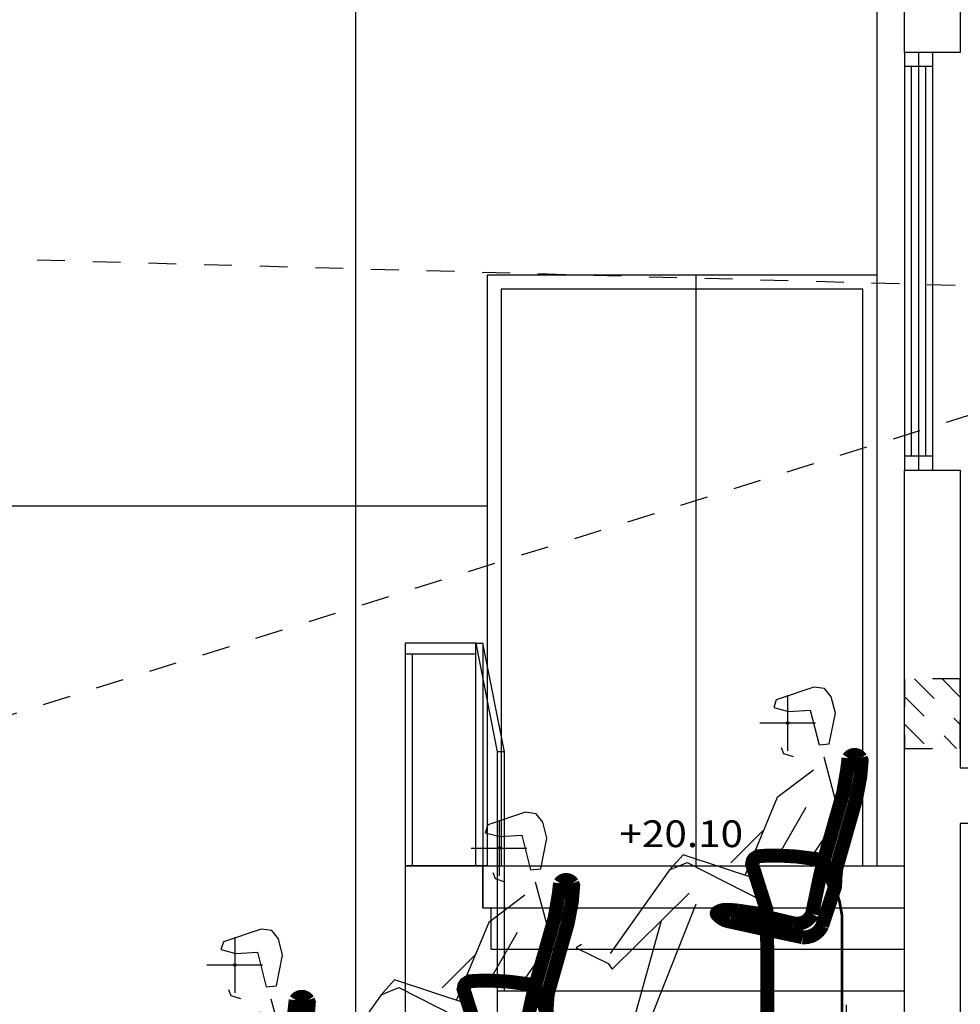
# Model space of a CAD drawing. Units: millimetres. Extents: x 95 to 311, y 45 to 182.
# Drawn here: x 182 to 185, y 60 to 63 of the extents above; entities that cross this region are included whole.
import ezdxf
from ezdxf.enums import TextEntityAlignment as Align

# ---------------------------------------------------------------- set-up
doc = ezdxf.new("R2010")
doc.units = ezdxf.units.MM
doc.header["$LTSCALE"] = 0.05
for name, pattern in [('$RECOVER_060428104234-1', [0]), ('HIDDEN', [0.375, 0.25, -0.125]), ('HIDDEN2', [0.1875, 0.125, -0.0625])]:
    doc.linetypes.add(name, pattern=pattern)
for name, color, linetype in [('10', 7, 'Continuous'), ('11', 7, 'Continuous'), ('18', 7, 'Continuous'), ('2', 7, 'Continuous'), ('27', 7, 'Continuous'), ('TEXTES', 7, 'Continuous')]:
    doc.layers.add(name, color=color, linetype=linetype)
doc.styles.add('CENTURY', font='GOTHIC.TTF')

# ---------------------------------------------------------------- blocks, each defined once
blk = doc.blocks.new('ARCBLOCK_3403_12')
at = {"color": 7, "linetype": 'Continuous'}
for p, q in [((0.2109, 1.2131, 0.1806), (0.2109, 1.0131, 0.1806)), ((0.2109, 1.2131, 0.1806), (0.2109, 1.0131, 0.1806)), ((0.3109, 1.1131, 0.1806), (0.1109, 1.1131, 0.1806)), ((0.3109, 1.1131, 0.1806), (0.1109, 1.1131, 0.1806)), ((0.2109, 1.1131, 0.2806), (0.2109, 1.1131, 0.0806)), ((0.2109, 1.1131, 0.2806), (0.2109, 1.1131, 0.0806))]:
    blk.add_line(p, q, dxfattribs=at)
at = {"color": 2, "linetype": 'Continuous'}
for p, q in [((0, 0.1), (0, -0.1)), ((0.1, 0), (-0.1, 0)), ((0, 0, 0.1), (0, 0, -0.1))]:
    blk.add_line(p, q, dxfattribs=at)
at = {"color": 7, "linetype": 'Continuous', "const_width": 0.01}
for points, elevation in [([(0.2171, 1.1131), (0.2047, 1.1131)], 0.1806), ([(0.0152, 0.0152), (0.0152, 0.4212), (0.0241, 0.4707), (0.0404, 0.5247)], 0.2414)]:
    blk.add_lwpolyline(points, dxfattribs=dict(at, elevation=elevation))
at = {"color": 7, "linetype": 'Continuous', "extrusion": (0, 0, -1), "const_width": 0.05, "elevation": -0.2414}
blk.add_lwpolyline([(-0.2869, 0.4238), (-0.3903, 0.4391), (-0.3903, 0.4391, 0.040111), (-0.4365, 0.4415), (-0.4365, 0.4415, 0.138627), (-0.4632, 0.4331), (-0.4632, 0.4331, 0.454474), (-0.4642, 0.4254), (-0.4642, 0.4254, 0.08745), (-0.4422, 0.4076), (-0.4422, 0.4076, 0.092625), (-0.4193, 0.4), (-0.2835, 0.3702), (-0.1569, 0.3434), (-0.1569, 0.3434, 0.317248), (-0.0866, 0.3847), (-0.0404, 0.5247), (-0.0385, 0.56), (-0.0358, 0.5902), (0.0359, 0.8426), (0.0506, 0.9212), (0.0555, 0.9783), (0.0524, 0.9864), (0.0524, 0.9864, 0.532873), (0.0079, 0.9866), (0.0034, 0.9466), (-0.0114, 0.8618), (-0.0564, 0.7043), (-0.0831, 0.6108), (-0.0952, 0.56), (-0.123, 0.4266), (-0.123, 0.4266, -0.343901), (-0.1893, 0.3931), (-0.3509, 0.4318)], format="xyb", dxfattribs=at)
blk.add_lwpolyline([(-0.0404, 0.5247), (-0.0574, 0.5677), (-0.0772, 0.6053), (-0.0904, 0.6177), (-0.1075, 0.6242), (-0.18, 0.6334), (-0.237, 0.6365), (-0.2921, 0.6361), (-0.317, 0.6343), (-0.3311, 0.6256), (-0.3361, 0.6179), (-0.3386, 0.6053), (-0.2874, 0.4443), (-0.2834, 0.2874), (-0.2832, 0.0152)], dxfattribs=at)
at = {"color": 7, "linetype": 'Continuous', "extrusion": (0, 0, -1), "const_width": 0.05, "elevation": 0.2214}
blk.add_lwpolyline([(-0.2984, 0), (0, 0), (-0.0152, 0.0152), (-0.2832, 0.0152), (-0.2984, 0), (-0.2984, 0)], close=True, dxfattribs=at)
at = {"layer": '2', "color": 7, "linetype": 'Continuous'}
for p, q in [((0.078, 1.2365, 0.2414), (0.1161, 1.2418, 0.2414)), ((0.1161, 1.2418, 0.2414), (0.2517, 1.196, 0.2414)), ((0.0392, 1.1487, 0.2414), (0.0541, 1.2065, 0.2414)), ((0.0541, 1.2065, 0.2414), (0.078, 1.2365, 0.2414)), ((0.2607, 1.1682, 0.2414), (0.2072, 1.1541, 0.2414)), ((0.2517, 1.196, 0.2414), (0.2607, 1.1682, 0.2414)), ((0.0613, 1.038, 0.2414), (0.0392, 1.1487, 0.2414)), ((0.1292, 1.1589, 0.2414), (0.0978, 1.0342, 0.2414)), ((0.2072, 1.1541, 0.2414), (0.1292, 1.1589, 0.2414)), ((0.0978, 1.0342, 0.2414), (0.0613, 1.038, 0.2414)), ((0.0809, 0.9917, 0.2414), (0.0395, 0.8366, 0.2414)), ((0.2252, 1.0036, 0.2414), (0.1907, 0.9922, 0.2414)), ((0.2336, 1.0249, 0.2414), (0.2252, 1.0036, 0.2414)), ((0.118, 0.9437, 0.2414), (0.2483, 0.8459, 0.2414)), ((0.0395, 0.8366, 0.2414), (0.0496, 0.728, 0.2414)), ((0.2483, 0.8459, 0.2414), (0.3636, 0.5678, 0.2414)), ((0.1457, 0.8091, 0.2414), (0.2464, 0.6348, 0.2414)), ((0.1243, 0.6339, 0.2414), (0.0481, 0.7443, 0.2414)), ((0.2955, 0.7303, 0.2414), (0.4154, 0.611, 0.2414)), ((0.3216, 0.5518, 0.2414), (0.5866, 0.6399, 0.2414)), ((0.5866, 0.6399, 0.2414), (0.6353, 0.586, 0.2414)), ((0.5713, 0.6125, 0.2414), (0.2963, 0.4722, 0.2414)), ((0.6353, 0.586, 0.2414), (0.5713, 0.6125, 0.2414)), ((0.6353, 0.586, 0.2414), (0.8486, 0.2855, 0.2414)), ((0.8414, 0.2288, 0.2414), (0.5647, 0.5014, 0.2414)), ((0.7122, 0.0274, 0.2414), (0.5394, 0.4635, 0.2414)), ((0.6655, 0.4021, 0.2414), (0.763, 0.0494, 0.2414)), ((0.971, 0.3058, 0.2414), (0.8559, 0.2486, 0.2414)), ((0.9513, 0.3173, 0.2414), (0.971, 0.3058, 0.2414)), ((0.8559, 0.2486, 0.2414), (0.8414, 0.2288, 0.2414))]:
    blk.add_line(p, q, dxfattribs=at)
blk = doc.blocks.new('ARCBLOCK_3404_10')
blk.add_blockref('ARCBLOCK_3403_12', (0, 0, 0.2214))
blk = doc.blocks.new('ARCPOLY10')
at = {"layer": 'TEXTES', "color": 7, "linetype": 'HIDDEN2'}
blk.add_lwpolyline([(-317.4336, 69.3104), (-317.6336, 69.3104), (-317.6336, 69.5604), (-317.4336, 69.5604), (-317.4336, 69.5604)], close=True, dxfattribs=at)
blk = doc.blocks.new('ARCPOLY11')
at = {"layer": 'TEXTES', "color": 2, "linetype": 'Continuous'}
for points in [[(-313.4371, 66.9304), (-314.3871, 66.9304), (-314.3871, 67.3195), (-315.3371, 67.3195), (-315.3371, 67.7395), (-316.287, 67.7395), (-316.287, 68.1887), (-317.4336, 68.1888), (-317.4336, 70.3104), (-317.6336, 70.3104), (-317.6336, 69.2404), (-320.6505, 69.2404), (-320.6505, 72.8504)], [(-317.6336, 72.8504), (-317.6336, 71.8104), (-317.4336, 71.8104), (-317.4336, 73.0504)]]:
    blk.add_lwpolyline(points, dxfattribs=at)
blk.add_lwpolyline([(-319.2659, 64.3304), (-319.2659, 69.0404), (-317.6336, 69.0404), (-317.6336, 67.9986), (-317.5046, 67.948), (-316.3832, 67.5086), (-315.435, 67.0895), (-314.4788, 66.6978), (-314.3957, 66.6663), (-314.3957, 66.2097), (-314.3957, 64.3304), (-314.3957, 64.3304)], close=True, dxfattribs=at)
blk = doc.blocks.new('ARCGROUP7')
at = {"layer": 'TEXTES', "color": 7, "linetype": 'HIDDEN2'}
for points in [[(-317.5683, 69.5604), (-317.6336, 69.4951)], [(-317.4693, 69.5604), (-317.6336, 69.3961)], [(-317.5683, 69.5604), (-317.6336, 69.4951)], [(-317.4693, 69.5604), (-317.6336, 69.3961)], [(-317.4336, 69.4971), (-317.6203, 69.3104)], [(-317.4336, 69.4971), (-317.6203, 69.3104)], [(-317.4336, 69.3981), (-317.5213, 69.3104)], [(-317.4336, 69.3981), (-317.5213, 69.3104)]]:
    blk.add_lwpolyline(points, dxfattribs=at)

msp = doc.modelspace()

# ---------------------------------------------------------------- linework, layer by layer
at = {"color": 3, "linetype": 'HIDDEN'}
msp.add_line((186.7998, 62.1248), (166.2685, 62.6892), dxfattribs=at)
at = {"layer": '10', "color": 7, "linetype": 'Continuous'}
for p, q in [((185.269, 63), (185.269, 61.5)), ((185.319, 63), (185.319, 61.5)), ((185.319, 62.95), (185.219, 62.95)), ((185.319, 61.55), (185.219, 61.55))]:
    msp.add_line(p, q, dxfattribs=at)
at = {"layer": '10', "color": 3, "linetype": 'Continuous'}
for p, q in [((185.244, 61.55), (185.244, 62.95)), ((185.294, 62.95), (185.294, 61.55))]:
    msp.add_line(p, q, dxfattribs=at)
at = {"layer": '11', "color": 7, "linetype": 'Continuous'}
for p, q in [((185.119, 64.24), (185.119, 60.0779)), ((183.719, 61.37), (165.7073, 61.37))]:
    msp.add_line(p, q, dxfattribs=at)
at = {"layer": '18', "color": 3, "linetype": 'Continuous'}
for p, q in [((183.703, 59.9275), (185.219, 59.9275)), ((183.7334, 59.7791), (185.219, 59.7791)), ((183.7805, 59.6287), (185.219, 59.6287))]:
    msp.add_line(p, q, dxfattribs=at)
msp.add_lwpolyline([(183.6776, 60.0779), (183.6776, 60.8787), (183.703, 60.8787), (183.703, 59.9275)], dxfattribs=at)
at = {"layer": 'TEXTES', "color": 5, "linetype": '$RECOVER_060428104234-1'}
msp.add_line((183.2459, 72.8849), (183.2459, 50.4983), dxfattribs=at)
at = {"layer": 'TEXTES', "color": 7, "linetype": 'Continuous'}
for p, q in [((185.219, 63), (185.219, 61.5)), ((185.119, 62.2), (183.719, 62.2)), ((183.719, 62.2), (183.719, 60.0779)), ((184.469, 62.2), (184.469, 60.0779))]:
    msp.add_line(p, q, dxfattribs=at)
at = {"layer": 'TEXTES', "color": 3, "linetype": 'Continuous'}
for p, q in [((183.6776, 60.8787), (183.4243, 60.8787)), ((183.4243, 60.8787), (183.4243, 60.0779)), ((183.6776, 60.8787), (183.7551, 60.4883)), ((183.7805, 60.4883), (183.703, 60.8787)), ((183.6776, 60.8387), (183.4243, 60.8387)), ((183.4493, 60.8387), (183.4493, 60.0779)), ((183.4243, 60.0779), (185.219, 60.0779)), ((183.4243, 60.0779), (183.4243, 59.615)), ((183.703, 59.9275), (183.703, 60.0779)), ((183.7334, 59.7791), (183.7334, 59.9275)), ((183.7551, 59.6287), (183.7551, 59.4783)), ((183.7551, 59.6287), (183.7805, 59.6287))]:
    msp.add_line(p, q, dxfattribs=at)
at = {"layer": 'TEXTES', "color": 7, "linetype": 'Continuous'}
for points in [[(185.119, 63.56), (185.119, 62.2), (183.719, 62.2), (183.719, 62.2), (183.719, 60.0779), (183.4243, 60.0779), (183.4243, 59.0291), (183.0225, 59.0291), (183.0225, 58.6092), (182.0725, 58.6092), (182.0725, 58.22), (181.1225, 58.22), (181.1225, 57.86), (180.1725, 57.86), (180.1725, 57.52), (179.2225, 57.52), (179.2225, 57.2), (178.2725, 57.2), (178.2725, 56.9), (177.3225, 56.9), (177.3225, 56.62), (176.3725, 56.62), (176.3725, 56.36), (175.4225, 56.36)], [(185.069, 60.0779), (185.069, 62.15), (183.769, 62.15), (183.769, 60.0779)]]:
    msp.add_lwpolyline(points, dxfattribs=at)
at = {"layer": 'TEXTES', "color": 3, "linetype": 'HIDDEN'}
msp.add_lwpolyline([(186.7998, 62.1189), (166.2685, 55.699)], dxfattribs=at)
at = {"layer": 'TEXTES', "color": 3, "linetype": 'Continuous'}
msp.add_lwpolyline([(183.7805, 59.6287), (183.7805, 60.4883), (183.7551, 60.4883), (183.7551, 59.6287)], dxfattribs=at)

# ---------------------------------------------------------------- block references
at = {"color": 3, "linetype": 'Continuous', "xscale": -1}
msp.add_blockref('ARCBLOCK_3404_10', (185.0092, 59.4783), dxfattribs=at)
at = {"layer": '18', "color": 3, "linetype": 'Continuous', "xscale": -1}
for p in [(183.9725, 59.0291), (183.0225, 58.6092)]:
    msp.add_blockref('ARCBLOCK_3404_10', p, dxfattribs=at)
at = {"layer": 'TEXTES', "xscale": -1}
for name in ['ARCPOLY11', 'ARCPOLY10', 'ARCGROUP7']:
    msp.add_blockref(name, (-132.2146, -8.8104), dxfattribs=at)

# ---------------------------------------------------------------- texts
at = {"layer": '27', "color": 3, "linetype": 'Continuous', "style": 'CENTURY', "width": 1.111111}
msp.add_text('+20.10', height=0.096, dxfattribs=at).set_placement((184.6384, 60.2414), align=Align.TOP_RIGHT)

doc.saveas('drawing.dxf')
